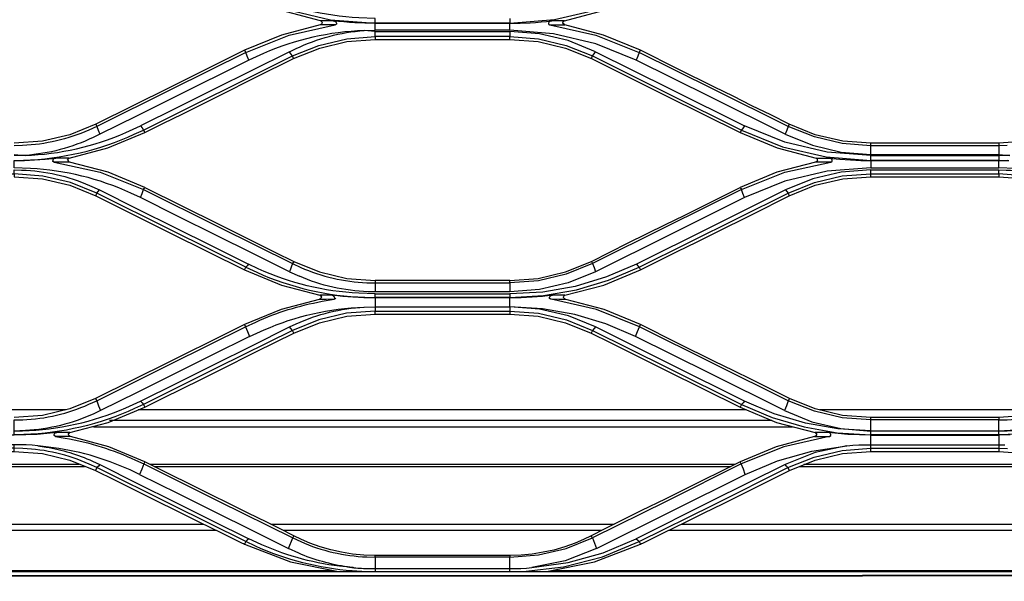
# Model space of a CAD drawing. Units: millimetres. Extents: x 0 to 6315, y 0 to 4504.
# Drawn here: x 2062 to 2208, y 3155 to 3239 of the extents above; entities that cross this region are included whole.
import ezdxf

# ---------------------------------------------------------------- set-up
doc = ezdxf.new("R2010")
doc.units = ezdxf.units.MM
doc.layers.add('LG-Product', color=3, linetype='Continuous')

msp = doc.modelspace()

# ---------------------------------------------------------------- linework, layer by layer
at = {"layer": 'LG-Product', "linetype": 'Continuous'}
for points in [[(1837.12, 3363.26, -0.000019), (2369.51, 3363.24), (2476.79, 3363.26), (2482.77, 3363.26), (2483.07, 3363.24), (2483.37, 3363.23), (2484.04, 3363.11), (2484.68, 3362.94), (2486.35, 3362.08), (2487.66, 3360.72), (2488.47, 3359.14), (2488.76, 3357.39), (2488.76, 3356.25), (2488.76, 3355.87), (2488.76, 3354.6), (2488.76, 3331.97), (2488.76, 3330.56), (2525.84, 3330.56)], [(2095.71, 3242.24), (2095.9, 3242.62), (2102.04, 3240.13), (2108.47, 3238.62), (2115.06, 3238.13), (2115.06, 3238.79), (2112.63, 3238.9, -0.09522), (2097.75, 3242.54), (2096.28, 3243.22), (2096.09, 3242.91), (2095.9, 3242.62), (2084.88, 3248.09), (2073.82, 3253.59), (2074.01, 3253.91), (2074.21, 3254.22)], [(2061.56, 3217.76), (2062.91, 3217.8, 0.100236), (2079.36, 3221.63), (2080.72, 3222.26), (2102.81, 3233.24), (2102.59, 3233.55), (2102.37, 3233.88), (2103.36, 3234.34, -0.094249), (2113.44, 3237.01), (2115.06, 3237.05), (2115.06, 3238.09), (2113.56, 3238.12), (2112.05, 3238.17), (2111.25, 3238.22), (2110.45, 3238.29), (2109.66, 3238.37), (2108.87, 3238.45), (2107.87, 3238.45), (2106.98, 3238.45), (2106.98, 3238.45), (2101.2, 3239.97)], [(2102.98, 3232.85), (2102.81, 3233.24), (2106.74, 3234.82), (2110.85, 3235.79), (2115.06, 3236.11), (2115.06, 3236.87), (2113.44, 3237.01, 0.09408), (2098.53, 3233.63), (2096.32, 3232.64), (2085.14, 3227.06), (2079.7, 3224.34), (2074.25, 3221.63), (2073.27, 3221.16, -0.093844), (2063.17, 3218.5, 0.095007), (2078.09, 3221.89), (2080.29, 3222.87)], [(2096.32, 3232.64), (2096.1, 3233.2), (2095.88, 3233.78), (2084.8, 3228.28), (2073.8, 3222.81), (2072.6, 3222.26, -0.095488), (2062.79, 3219.97), (2061.56, 3219.93)], [(2208.79, 3219.97), (2207.56, 3219.93), (2207.56, 3218.64), (2209.18, 3218.5), (2207.56, 3218.47), (2207.56, 3217.76), (2208.91, 3217.8, 0.100454)], [(2102.37, 3201.25), (2096.91, 3203.96), (2091.46, 3206.68), (2085.88, 3209.46), (2080.29, 3212.24), (2078.82, 3212.92, 0.094364), (2063.98, 3216.57), (2061.56, 3216.66), (2061.56, 3217.74), (2063.06, 3217.76), (2064.55, 3217.82), (2066.13, 3217.95), (2067.71, 3218.11)], [(2069.76, 3217.51, -0.408411), (2069.6, 3218.07), (2069.64, 3218.08), (2069.68, 3218.09), (2068.75, 3218.1), (2067.71, 3218.11), (2067.65, 3218.09), (2067.57, 3218.07), (2067.5, 3218.04), (2067.42, 3218), (2067.35, 3217.93), (2067.3, 3217.88), (2067.27, 3217.82), (2067.27, 3217.76), (2067.26, 3217.73), (2067.38, 3217.53), (2067.42, 3217.53), (2067.47, 3217.51), (2074.27, 3216.01), (2080.74, 3213.42), (2080.92, 3213.76), (2086.41, 3211.02), (2091.9, 3208.29), (2094.68, 3206.92), (2097.44, 3205.53), (2100.22, 3204.15), (2102.99, 3202.78), (2106.84, 3201.23), (2110.88, 3200.26), (2115.06, 3199.95), (2115.06, 3199.59), (2135.06, 3199.59), (2135.06, 3199.95), (2139.23, 3200.26), (2143.28, 3201.23), (2147.13, 3202.78), (2152.61, 3205.51), (2158.11, 3208.23), (2160.88, 3209.6), (2163.65, 3210.99), (2166.43, 3212.38), (2169.21, 3213.76), (2169.38, 3213.42), (2175.82, 3216), (2182.65, 3217.51), (2181.44, 3217.51), (2180.36, 3217.51), (2174.65, 3216), (2169.21, 3213.76)], [(2073.63, 3212.51), (2073.82, 3212.88), (2069.92, 3214.47), (2065.81, 3215.43), (2061.56, 3215.78), (2061.56, 3216.34), (2062.65, 3216.32, -0.09481), (2072.72, 3214.05), (2074.21, 3213.37)], [(2219.63, 3212.51), (2219.81, 3212.88), (2215.92, 3214.47), (2211.81, 3215.43), (2207.56, 3215.78), (2207.56, 3216.34), (2208.65, 3216.32, -0.094974), (2218.72, 3214.05), (2220.2, 3213.37)], [(2095.7, 3201.52), (2095.9, 3201.91), (2097.51, 3201.17, 0.09761), (2113.53, 3197.46), (2115.06, 3197.42), (2115.06, 3197.96), (2112.63, 3198.05, -0.094289), (2097.74, 3201.69), (2096.28, 3202.37), (2096.09, 3202.14), (2095.9, 3201.91), (2084.9, 3207.38), (2073.82, 3212.88), (2074.01, 3213.13), (2074.21, 3213.37), (2079.79, 3210.59), (2085.38, 3207.82), (2090.84, 3205.09), (2096.28, 3202.37)], [(2102.99, 3202.78), (2102.82, 3202.45), (2104.03, 3201.9, 0.095086), (2113.84, 3199.62), (2115.06, 3199.59), (2115.06, 3198.26), (2113.97, 3198.29)], [(2108.76, 3197.76, -0.377592), (2109.05, 3197.19), (2109.01, 3197.19), (2108.97, 3197.18)], [(2095.7, 3193.4), (2095.87, 3193.09), (2097.37, 3193.79, -0.062664), (2107.21, 3196.86), (2108.97, 3197.18), (2107.82, 3197.15), (2106.79, 3197.15), (2101.11, 3195.65), (2095.7, 3193.4), (2092.92, 3192.03), (2090.14, 3190.66), (2087.36, 3189.27), (2084.59, 3187.88), (2079.1, 3185.17), (2073.62, 3182.44), (2069.79, 3180.9), (2065.73, 3179.94), (2061.56, 3179.61)], [(2176.5, 3182.44), (2176.34, 3182.12), (2176.05, 3181.38), (2175.78, 3180.65), (2164.75, 3186.15), (2153.7, 3191.65), (2149.29, 3193.53), (2144.67, 3194.92), (2139.91, 3195.75), (2135.06, 3196.04), (2135.06, 3197.38), (2115.06, 3197.38), (2115.06, 3196.04), (2115.06, 3195.42), (2110.83, 3195.1), (2106.72, 3194.13), (2102.8, 3192.55), (2102.59, 3192.81), (2102.37, 3193.07), (2103.36, 3193.52, -0.094292), (2113.45, 3196), (2115.06, 3196.04), (2135.06, 3196.04), (2135.06, 3195.42), (2139.31, 3195.09), (2143.43, 3194.13), (2147.32, 3192.55), (2147.12, 3192.13)], [(2073.62, 3182.44), (2073.78, 3182.12), (2084.78, 3187.58), (2095.87, 3193.09), (2096.15, 3192.38), (2096.42, 3191.65), (2098.6, 3192.63, -0.094762), (2113.41, 3195.99), (2115.06, 3196.05)], [(2102.99, 3192.13), (2102.8, 3192.55), (2091.71, 3187.04), (2080.72, 3181.58), (2079.41, 3180.96, -0.100436), (2062.96, 3177.11), (2061.56, 3177.08), (2061.56, 3177.64), (2062.77, 3177.67, 0.095681), (2078.09, 3181.07), (2080.29, 3182.06), (2080.5, 3181.81), (2080.72, 3181.58), (2080.92, 3181.15)], [(2248.37, 3193.07), (2248.59, 3192.81), (2248.81, 3192.55), (2237.72, 3187.04), (2226.72, 3181.58), (2225.41, 3180.96, -0.10036), (2208.95, 3177.11), (2207.56, 3177.08), (2207.56, 3177.64), (2208.78, 3177.67, 0.095335), (2224.1, 3181.07), (2226.29, 3182.06), (2226.5, 3181.81), (2226.72, 3181.58), (2226.91, 3181.15)], [(2067.65, 3176.83), (2067.69, 3176.81), (2069.09, 3176.58, -0.066108), (2079.54, 3173.31), (2080.75, 3172.74), (2091.85, 3167.23), (2102.84, 3161.79), (2104.03, 3161.23, 0.0951), (2113.84, 3158.96), (2115.06, 3158.92), (2115.06, 3157.22), (2135.06, 3157.22)], [(2110.96, 3157.48), (2111.91, 3157.36), (2111.8, 3157.37), (2109.78, 3157.58, -0.077845), (2097.53, 3161.08), (2096.32, 3161.66), (2096.11, 3161.44), (2095.91, 3161.23), (2084.92, 3166.67), (2073.82, 3172.2), (2072.66, 3172.73, 0.094337), (2062.82, 3175.04), (2061.56, 3175.09), (2061.56, 3175.6), (2040.56, 3175.6), (2039.69, 3175.58), (2038.8, 3175.56), (2037.93, 3175.51), (2037.04, 3175.42), (2032.32, 3174.42), (2027.87, 3172.66), (2028.08, 3172.42), (2028.29, 3172.2), (2028.5, 3171.77)], [(2080.15, 3171.19), (2078.72, 3171.86, 0.078238), (2066.61, 3175.25), (2065.07, 3175.42), (2064.19, 3175.51), (2063.31, 3175.56), (2062.44, 3175.58), (2061.56, 3175.6)], [(2065.07, 3175.42), (2066.27, 3175.24, -0.068116), (2073.16, 3173.16), (2074.25, 3172.66), (2074.04, 3172.42), (2073.82, 3172.2), (2073.61, 3171.77)], [(2135.06, 3156.79), (2135.06, 3157.22), (2135.87, 3157.23), (2136.69, 3157.25), (2137.5, 3157.3), (2138.31, 3157.37), (2143.69, 3158.14), (2148.88, 3159.58), (2153.8, 3161.66), (2154.01, 3161.44), (2154.22, 3161.23), (2165.25, 3166.69), (2176.29, 3172.2), (2180.19, 3173.77), (2184.32, 3174.75), (2188.56, 3175.09), (2188.56, 3175.6), (2207.56, 3175.6), (2207.56, 3175.09), (2208.83, 3175.04, -0.094457)], [(1434.61, 3159.32), (1434.55, 3159.79), (1434.41, 3159.75), (1434.27, 3159.71), (1434.48, 3158.52), (1435.14, 3157.44), (1436.21, 3156.67), (1437.56, 3156.38), (1445.72, 3156.35, 0.000295), (2466.43, 3156.35), (2482.77, 3156.38), (2483.24, 3156.31), (2482.76, 3156.38), (2482.77, 3156.31), (2482.77, 3156.27), (2466.43, 3156.26, -0.000324), (1445.72, 3156.26), (1437.56, 3156.27), (1436.17, 3156.58), (1435.07, 3157.37), (1434.4, 3158.46), (1434.27, 3159.79), (1434.2, 3172.31), (1434.2, 3159.79)], [(1437.18, 3157.56), (1437.56, 3157.54), (1437.56, 3156.79), (2482.77, 3156.79, 0.414856), (2485.76, 3159.79), (2485.9, 3159.75), (2486.05, 3159.71), (2486.14, 3165.92), (2486.05, 3159.61), (2486.05, 3159.71), (2486.08, 3159.7), (2486.12, 3159.71), (2486.12, 3159.61, -0.372672), (2483.24, 3156.31)], [(2113.08, 3156.79), (2111.68, 3156.89, -0.08871), (2097.34, 3160.56), (2095.91, 3161.23), (2095.72, 3160.84)]]:
    msp.add_lwpolyline(points, format="xyb", dxfattribs=at)
for points in [[(2143.14, 3238.45), (2148.9, 3239.97), (2154.4, 3242.24), (2159.94, 3244.99), (2162.7, 3246.37), (2165.48, 3247.74), (2170.98, 3250.47), (2176.48, 3253.21), (2180.34, 3254.77), (2184.4, 3255.73), (2188.56, 3256.05), (2207.56, 3256.05)], [(2135.06, 3238.79), (2135.06, 3238.13), (2141.67, 3238.63), (2148.1, 3240.14), (2154.22, 3242.62), (2154.4, 3242.24)], [(2108.87, 3238.45), (2108.96, 3238.45), (2109.05, 3238.42)], [(2175.87, 3221.63), (2164.84, 3227.12), (2153.79, 3232.64), (2147.81, 3235.05), (2141.52, 3236.54), (2135.06, 3237.05), (2135.06, 3238.09), (2135.06, 3238.13), (2115.06, 3238.13), (2115.06, 3238.09), (2135.06, 3238.09), (2136.57, 3238.12), (2138.06, 3238.17), (2138.87, 3238.22), (2139.67, 3238.29), (2140.46, 3238.37), (2141.26, 3238.45), (2141.16, 3238.45), (2141.07, 3238.42)], [(2143.1, 3238.45), (2143.14, 3238.45), (2142.25, 3238.45), (2141.26, 3238.45)], [(2095.71, 3234.09), (2095.88, 3233.78), (2102.34, 3236.35), (2109.15, 3237.87), (2107.97, 3237.87), (2106.91, 3237.87), (2101.18, 3236.35), (2095.71, 3234.09), (2092.94, 3232.72), (2090.17, 3231.34), (2087.4, 3229.95), (2084.62, 3228.58), (2079.13, 3225.85), (2073.63, 3223.13), (2069.78, 3221.57), (2065.73, 3220.61), (2061.56, 3220.3)], [(2106.94, 3237.87), (2106.91, 3237.87)], [(2109.35, 3238.1), (2109.35, 3238.05), (2109.35, 3238.03), (2109.34, 3238), (2109.33, 3237.98), (2109.31, 3237.95), (2109.28, 3237.91), (2109.26, 3237.89), (2109.23, 3237.89), (2109.19, 3237.88), (2109.15, 3237.87)], [(2135.06, 3237.05), (2115.06, 3237.05)], [(2140.77, 3238.1), (2140.77, 3238.05), (2140.77, 3238.03), (2140.78, 3238), (2140.79, 3237.98), (2140.81, 3237.95), (2140.84, 3237.91), (2140.86, 3237.89), (2140.89, 3237.89), (2140.93, 3237.88), (2140.97, 3237.87), (2147.78, 3236.35), (2154.24, 3233.78), (2154.02, 3233.2), (2153.79, 3232.64)], [(2140.97, 3237.87), (2142.15, 3237.87), (2143.2, 3237.87), (2143.14, 3237.89)], [(2211.72, 3220.61), (2207.56, 3220.3), (2207.56, 3219.93), (2188.56, 3219.93), (2188.56, 3220.3), (2184.4, 3220.61), (2180.34, 3221.57), (2176.48, 3223.13), (2173.73, 3224.51), (2170.95, 3225.87), (2168.18, 3227.26), (2165.41, 3228.63), (2159.9, 3231.35), (2154.4, 3234.09), (2148.94, 3236.35), (2143.2, 3237.87)], [(2069.68, 3218.09), (2075.43, 3219.61), (2080.91, 3221.89), (2083.67, 3223.26), (2086.44, 3224.62), (2089.22, 3226.01), (2091.98, 3227.39), (2097.49, 3230.13), (2102.98, 3232.85), (2106.85, 3234.42), (2110.89, 3235.37), (2115.06, 3235.7), (2135.06, 3235.7), (2139.22, 3235.37), (2143.28, 3234.42), (2147.14, 3232.85), (2149.9, 3231.48), (2152.67, 3230.1), (2155.45, 3228.72), (2158.23, 3227.34), (2163.73, 3224.61), (2169.21, 3221.89), (2174.69, 3219.61), (2180.45, 3218.09), (2181.37, 3218.1), (2182.41, 3218.11)], [(2115.06, 3236.87), (2135.06, 3236.87)], [(2135.06, 3235.7), (2135.06, 3236.11), (2115.06, 3236.11), (2115.06, 3235.7)], [(2147.75, 3233.88), (2143.71, 3235.52), (2139.44, 3236.53), (2135.06, 3236.87), (2135.06, 3236.11), (2139.29, 3235.78), (2143.41, 3234.81), (2147.31, 3233.24), (2147.53, 3233.55), (2147.75, 3233.88), (2158.8, 3228.37), (2169.82, 3222.87)], [(2176.48, 3223.13), (2176.32, 3222.81), (2176.1, 3222.22), (2175.87, 3221.63), (2179.91, 3220), (2184.18, 3218.97), (2188.56, 3218.64), (2188.56, 3219.93), (2184.33, 3220.27), (2180.21, 3221.23), (2176.32, 3222.81), (2165.29, 3228.29), (2154.24, 3233.78), (2154.4, 3234.09)], [(2102.37, 3233.88), (2096.77, 3231.1), (2091.18, 3228.3), (2085.74, 3225.6), (2080.29, 3222.87), (2080.51, 3222.57), (2080.72, 3222.26), (2080.91, 3221.89)], [(2147.14, 3232.85), (2147.31, 3233.24), (2158.36, 3227.74), (2169.4, 3222.26), (2175.5, 3219.79), (2181.95, 3218.28), (2188.56, 3217.76), (2188.56, 3218.47), (2207.56, 3218.47)], [(2073.63, 3223.13), (2073.8, 3222.81), (2074.02, 3222.22), (2074.25, 3221.63)], [(2188.56, 3218.47), (2182.1, 3218.96), (2175.8, 3220.45), (2169.82, 3222.87), (2169.62, 3222.57), (2169.4, 3222.26), (2169.21, 3221.89)], [(2207.56, 3220.3), (2188.56, 3220.3)], [(2061.56, 3218.64), (2063.17, 3218.5), (2061.56, 3218.47)], [(2182.65, 3217.51), (2182.69, 3217.53), (2182.74, 3217.53), (2182.77, 3217.55), (2182.8, 3217.59), (2182.82, 3217.61), (2182.84, 3217.64), (2182.86, 3217.66), (2182.86, 3217.7), (2182.86, 3217.76), (2182.84, 3217.82), (2182.82, 3217.88), (2182.76, 3217.93), (2182.7, 3218), (2182.63, 3218.04), (2182.54, 3218.07), (2182.47, 3218.09), (2182.41, 3218.11), (2183.98, 3217.95), (2185.57, 3217.82), (2187.07, 3217.76), (2188.56, 3217.74), (2207.56, 3217.74), (2207.56, 3217.76), (2188.56, 3217.76), (2188.56, 3217.74), (2188.56, 3216.66), (2182.09, 3216.16), (2175.8, 3214.68), (2169.83, 3212.24), (2158.79, 3206.74), (2147.75, 3201.25)], [(2188.56, 3218.64), (2207.56, 3218.64)], [(2080.92, 3213.76), (2075.48, 3216.01), (2069.76, 3217.51), (2068.69, 3217.51), (2067.47, 3217.51)], [(2180.42, 3217.53), (2180.39, 3217.51), (2180.36, 3217.51)], [(2188.56, 3216.66), (2207.56, 3216.66)], [(2209.99, 3216.57), (2207.56, 3216.66), (2207.56, 3217.74), (2209.06, 3217.76)], [(2040.56, 3215.34), (2040.56, 3215.78), (2061.56, 3215.78), (2061.56, 3215.34), (2065.73, 3215.01), (2069.78, 3214.07), (2073.63, 3212.51), (2076.41, 3211.12), (2079.19, 3209.73), (2081.96, 3208.36), (2084.73, 3206.97), (2090.22, 3204.24), (2095.7, 3201.52), (2101.16, 3199.26), (2106.89, 3197.75)], [(2143.22, 3197.75), (2148.96, 3199.26), (2154.41, 3201.52), (2157.18, 3202.9), (2159.96, 3204.28), (2162.73, 3205.65), (2165.5, 3207.03), (2170.99, 3209.76), (2176.48, 3212.51), (2180.34, 3214.07), (2184.4, 3215.01), (2188.56, 3215.34), (2207.56, 3215.34)], [(2175.92, 3213.37), (2164.87, 3207.87), (2153.83, 3202.37), (2154.02, 3202.14), (2154.22, 3201.91), (2176.3, 3212.88), (2180.21, 3214.47), (2184.33, 3215.45), (2188.56, 3215.78), (2188.56, 3216.34), (2207.56, 3216.34)], [(2188.56, 3216.34), (2184.2, 3216.02), (2179.95, 3215.03), (2175.92, 3213.37), (2176.11, 3213.13), (2176.3, 3212.88), (2176.48, 3212.51)], [(2188.56, 3215.34), (2188.56, 3215.78), (2207.56, 3215.78), (2207.56, 3215.34), (2211.72, 3215.01), (2215.79, 3214.07), (2219.63, 3212.51), (2222.41, 3211.12), (2225.18, 3209.73), (2227.95, 3208.36), (2230.73, 3206.97), (2236.21, 3204.24), (2241.71, 3201.52), (2247.16, 3199.26), (2252.9, 3197.75)], [(2080.29, 3212.24), (2080.51, 3212.83), (2080.74, 3213.42), (2091.82, 3207.92), (2102.82, 3202.45), (2102.37, 3201.25), (2103.86, 3200.58)], [(2169.83, 3212.24), (2169.6, 3212.83), (2169.38, 3213.42), (2158.33, 3207.94), (2147.3, 3202.45), (2147.53, 3201.86), (2147.75, 3201.25), (2143.71, 3199.61), (2139.44, 3198.61), (2135.06, 3198.26), (2115.06, 3198.26)], [(2147.13, 3202.78), (2147.3, 3202.45), (2143.39, 3200.88), (2139.29, 3199.92), (2135.06, 3199.59), (2135.06, 3198.26)], [(2153.83, 3202.37), (2149.4, 3200.48), (2144.73, 3199.08), (2139.94, 3198.23), (2135.06, 3197.96), (2135.06, 3197.42), (2140.04, 3197.71), (2144.94, 3198.57), (2149.69, 3199.98), (2154.22, 3201.91), (2154.41, 3201.52)], [(2135.06, 3199.95), (2115.06, 3199.95)], [(2211.74, 3179.94), (2207.56, 3179.61), (2207.56, 3179.27), (2188.56, 3179.27), (2188.56, 3179.61), (2184.38, 3179.94), (2180.33, 3180.9), (2176.5, 3182.44), (2173.73, 3183.82), (2170.96, 3185.21), (2168.17, 3186.59), (2165.4, 3187.96), (2159.91, 3190.68), (2154.42, 3193.4), (2149.02, 3195.65), (2143.33, 3197.15), (2142.31, 3197.15), (2141.15, 3197.18), (2141.12, 3197.19), (2141.08, 3197.19), (2141.05, 3197.21), (2141.01, 3197.23), (2140.98, 3197.24), (2140.96, 3197.26), (2140.94, 3197.29), (2140.93, 3197.34), (2140.92, 3197.38), (2140.92, 3197.41), (2140.93, 3197.46), (2140.95, 3197.5), (2140.99, 3197.55), (2141.03, 3197.61), (2141.1, 3197.67), (2141.18, 3197.71), (2141.27, 3197.75), (2141.36, 3197.76), (2139.87, 3197.58), (2138.37, 3197.48), (2136.71, 3197.4), (2135.06, 3197.38), (2135.06, 3197.42), (2115.06, 3197.42), (2115.06, 3197.38), (2113.4, 3197.4), (2111.75, 3197.48), (2110.26, 3197.58), (2108.76, 3197.76), (2107.78, 3197.75), (2106.89, 3197.75), (2106.93, 3197.73), (2107.11, 3197.51), (2107.1, 3197.48), (2107.09, 3197.42)], [(2115.06, 3197.96), (2135.06, 3197.96)], [(2143.33, 3197.15), (2143.25, 3197.19), (2143.19, 3197.23), (2143.14, 3197.25), (2143.09, 3197.28), (2143.06, 3197.36), (2143.02, 3197.41), (2143.02, 3197.46), (2143.01, 3197.51), (2143.02, 3197.55), (2143.04, 3197.61), (2143.06, 3197.65), (2143.09, 3197.68), (2143.12, 3197.71), (2143.16, 3197.72), (2143.19, 3197.75), (2143.22, 3197.75), (2142.34, 3197.75), (2141.36, 3197.76)], [(2106.86, 3197.19), (2106.82, 3197.18), (2106.79, 3197.15)], [(2175.78, 3180.65), (2179.82, 3179), (2184.13, 3177.98), (2188.56, 3177.63), (2188.56, 3179.27), (2184.32, 3179.59), (2180.2, 3180.56), (2176.34, 3182.12), (2165.3, 3187.59), (2154.25, 3193.09), (2147.88, 3195.65), (2141.15, 3197.18)], [(2069.79, 3177.4), (2075.5, 3178.91), (2080.92, 3181.15), (2083.69, 3182.54), (2089.24, 3185.29), (2092.01, 3186.66), (2097.5, 3189.4), (2102.99, 3192.13), (2106.83, 3193.69), (2110.88, 3194.64), (2115.06, 3194.97), (2115.06, 3195.42), (2135.06, 3195.42), (2135.06, 3194.97)], [(2115.06, 3194.97), (2135.06, 3194.97), (2139.23, 3194.64), (2143.28, 3193.69), (2147.12, 3192.13), (2149.9, 3190.75), (2152.68, 3189.36), (2155.46, 3187.99), (2158.24, 3186.6), (2163.73, 3183.88), (2169.19, 3181.15), (2174.61, 3178.91), (2180.33, 3177.4)], [(2169.82, 3182.06), (2158.8, 3187.56), (2147.75, 3193.07), (2143.73, 3194.71), (2139.45, 3195.71), (2135.06, 3196.05)], [(2153.7, 3191.65), (2153.98, 3192.38), (2154.25, 3193.09), (2154.42, 3193.4)], [(2080.29, 3182.06), (2085.74, 3184.77), (2091.2, 3187.5), (2096.79, 3190.28), (2102.37, 3193.07)], [(2147.75, 3193.07), (2147.53, 3192.81), (2147.32, 3192.55), (2158.36, 3187.05), (2169.4, 3181.58), (2173.92, 3179.64), (2178.68, 3178.23), (2183.58, 3177.37), (2188.56, 3177.08), (2188.56, 3177.64), (2207.56, 3177.64)], [(2096.42, 3191.65), (2090.84, 3188.86), (2085.24, 3186.08), (2079.79, 3183.36), (2074.34, 3180.65)], [(2188.56, 3177.64), (2183.69, 3177.93), (2178.9, 3178.78), (2174.24, 3180.16), (2169.82, 3182.06), (2169.62, 3181.81), (2169.4, 3181.58), (2169.19, 3181.15)], [(2069.23, 3180.78), (2033.02, 3180.78)], [(2170.09, 3180.78), (2079.91, 3180.78)], [(2215.22, 3180.78), (2181.03, 3180.78)], [(2173.89, 3179.19), (2075.7, 3179.19)], [(2207.56, 3179.61), (2188.56, 3179.61)], [(2067.79, 3177.4), (2067.86, 3177.41), (2066.4, 3177.25), (2064.93, 3177.13), (2063.25, 3177.04), (2061.56, 3177.01), (2040.56, 3177.01), (2038.87, 3177.04), (2037.19, 3177.13), (2035.72, 3177.25), (2034.26, 3177.41), (2033.24, 3177.4), (2032.33, 3177.4), (2032.37, 3177.38)], [(2069.75, 3177.38), (2069.79, 3177.4), (2068.88, 3177.4), (2067.86, 3177.41)], [(2073.31, 3178.27), (2176.96, 3178.27)], [(2147.88, 3160.2), (2158.91, 3165.69), (2169.96, 3171.19), (2174.75, 3173.21), (2179.81, 3174.63), (2185.04, 3175.42), (2185.93, 3175.51), (2186.81, 3175.56), (2187.68, 3175.58), (2188.56, 3175.6), (2188.56, 3177.01), (2186.87, 3177.04), (2185.18, 3177.13), (2183.72, 3177.25), (2182.26, 3177.41), (2181.24, 3177.4), (2180.33, 3177.4), (2180.37, 3177.38)], [(2182.34, 3177.4), (2182.26, 3177.41)], [(2180.2, 3176.81), (2174.55, 3175.29), (2169.19, 3173.07), (2166.41, 3171.68), (2163.61, 3170.31), (2160.84, 3168.92), (2158.07, 3167.54), (2154.58, 3165.83), (2151.11, 3164.1), (2149.12, 3163.1), (2147.12, 3162.09), (2145.95, 3161.52), (2144.75, 3161.01), (2143.18, 3160.45), (2141.57, 3159.98), (2139.98, 3159.64), (2138.37, 3159.38), (2136.72, 3159.23), (2135.06, 3159.17), (2135.06, 3158.92), (2115.06, 3158.92), (2115.06, 3159.17), (2113.38, 3159.23), (2111.72, 3159.38), (2110.1, 3159.64), (2108.51, 3160), (2106.93, 3160.45), (2105.37, 3161.01), (2104.16, 3161.52), (2102.99, 3162.09), (2100.99, 3163.1), (2099, 3164.1), (2096.23, 3165.47), (2093.45, 3166.85), (2090.68, 3168.23), (2087.89, 3169.61), (2084.4, 3171.34), (2080.92, 3173.07), (2075.57, 3175.29), (2069.92, 3176.81), (2068.88, 3176.81), (2067.69, 3176.81)], [(2069.92, 3176.81), (2069.84, 3176.82)], [(2180.24, 3176.81), (2180.2, 3176.81), (2181.24, 3176.81), (2182.42, 3176.81), (2175.69, 3175.29), (2169.36, 3172.74), (2169.19, 3173.07)], [(2182.42, 3176.81), (2182.47, 3176.83)], [(2209.26, 3177.04), (2207.56, 3177.01), (2207.56, 3177.08), (2188.56, 3177.08), (2188.56, 3177.01), (2207.56, 3177.01), (2207.56, 3175.6), (2208.44, 3175.58)], [(2061.56, 3174.6), (2061.56, 3175.09), (2040.56, 3175.09), (2040.56, 3174.6), (2061.56, 3174.6), (2065.75, 3174.28), (2069.79, 3173.31), (2073.61, 3171.77), (2076.4, 3170.38), (2079.19, 3169), (2089.04, 3164.1), (2092.17, 3162.56), (2095.34, 3161.01), (2095.53, 3160.93), (2095.72, 3160.84), (2102.53, 3158.24), (2109.66, 3156.79)], [(2140.46, 3156.79), (2147.61, 3158.24), (2154.4, 3160.84), (2154.59, 3160.93), (2154.78, 3161.01), (2157.95, 3162.56), (2161.08, 3164.1), (2163.86, 3165.48), (2166.63, 3166.85), (2171.57, 3169.31), (2176.51, 3171.77), (2180.33, 3173.31), (2184.38, 3174.28), (2188.56, 3174.6), (2188.56, 3175.09), (2207.56, 3175.09), (2207.56, 3174.6)], [(2185.04, 3175.42), (2180.32, 3174.42), (2175.88, 3172.66)], [(2188.56, 3174.6), (2207.56, 3174.6), (2211.74, 3174.28), (2215.79, 3173.31), (2219.62, 3171.77), (2222.4, 3170.38), (2225.18, 3169), (2230.11, 3166.54), (2235.04, 3164.1), (2238.17, 3162.56), (2241.34, 3161.01), (2241.54, 3160.93), (2241.72, 3160.84), (2248.52, 3158.24), (2255.65, 3156.79)], [(2080.92, 3173.07), (2080.75, 3172.74), (2080.45, 3171.98), (2080.15, 3171.19), (2085.74, 3168.41), (2091.32, 3165.64), (2096.78, 3162.91), (2102.24, 3160.2), (2102.84, 3161.79), (2102.99, 3162.09)], [(2169.96, 3171.19), (2169.67, 3171.98), (2169.36, 3172.74), (2158.31, 3167.25), (2147.29, 3161.79), (2147.58, 3160.98), (2147.88, 3160.2), (2143.25, 3158.38), (2138.31, 3157.37)], [(2029.95, 3172.39), (2071.95, 3172.39)], [(2071.17, 3172.67), (2030.63, 3172.67)], [(2074.25, 3172.66), (2079.84, 3169.87), (2085.42, 3167.08), (2090.87, 3164.37), (2096.32, 3161.66)], [(2168.38, 3172.67), (2081.73, 3172.67)], [(2082.32, 3172.39), (2167.79, 3172.39)], [(2176.51, 3171.77), (2176.29, 3172.2), (2176.08, 3172.42), (2175.88, 3172.66), (2164.82, 3167.16), (2153.8, 3161.66)], [(2177.95, 3172.39), (2217.95, 3172.39)], [(2217.16, 3172.67), (2178.63, 3172.67)], [(2091.52, 3162.88), (2010.6, 3162.88)], [(2012.47, 3163.8), (2089.65, 3163.8)], [(2099.61, 3163.8), (2150.52, 3163.8)], [(2148.71, 3162.88), (2101.41, 3162.88)], [(2237.52, 3162.88), (2158.59, 3162.88)], [(2160.47, 3163.8), (2235.65, 3163.8)], [(2135.06, 3157.18), (2135.06, 3158.92), (2139.29, 3159.26), (2143.4, 3160.21), (2147.29, 3161.79), (2147.12, 3162.09)], [(2137.03, 3156.79), (2143, 3157.48), (2148.77, 3158.98), (2154.22, 3161.23), (2154.4, 3160.84)], [(2103.74, 3159.52), (2102.24, 3160.2)], [(2135.06, 3159.17), (2115.06, 3159.17)], [(1993.3, 3156.93), (2108.75, 3156.93)], [(2114.24, 3157.23), (2115.06, 3157.22), (2115.06, 3156.79)], [(2141.29, 3156.93), (2254.74, 3156.93)]]:
    msp.add_lwpolyline(points, dxfattribs=at)
for points in [[(2063.22, 3177.71), (2061.56, 3177.63), (2061.56, 3179.27), (2062.81, 3179.29, 0.09509), (2072.61, 3181.59), (2073.78, 3182.12), (2074.07, 3181.38), (2074.34, 3180.65), (2073.34, 3180.18, -0.095305)], [(2209.22, 3177.71), (2207.56, 3177.63), (2207.56, 3179.27), (2208.79, 3179.29, 0.095141), (2218.6, 3181.59), (2219.78, 3182.12), (2220.06, 3181.38), (2220.33, 3180.65), (2219.35, 3180.18, -0.095134)]]:
    msp.add_lwpolyline(points, format="xyb", close=True, dxfattribs=at)
msp.add_arc((2180.43, 3217.85), 0.245, 338.0336, 84.5525, dxfattribs=at)
for points in [[(2107.03, 3238.45), (2107.34, 3238.32), (2107.22, 3237.94), (2106.94, 3237.87)], [(2109.05, 3238.42), (2109.17, 3238.34), (2109.33, 3238.26), (2109.35, 3238.1)], [(2141.07, 3238.42), (2140.95, 3238.31), (2140.79, 3238.28), (2140.77, 3238.1)], [(2143.14, 3237.89), (2142.87, 3237.97), (2142.81, 3238.35), (2143.1, 3238.45)], [(2069.46, 3217.91), (2069.49, 3217.99), (2069.52, 3218.05), (2069.6, 3218.07)], [(2067.38, 3217.53), (2067.32, 3217.59), (2067.26, 3217.61), (2067.26, 3217.7)], [(2180.65, 3217.76), (2180.62, 3217.65), (2180.52, 3217.56), (2180.42, 3217.53)], [(2113.97, 3198.29), (2110.59, 3198.42), (2106.92, 3199.19), (2103.86, 3200.58)], [(2106.98, 3197.71), (2107.14, 3197.61), (2107.05, 3197.65), (2107.11, 3197.51)], [(2107.09, 3197.42), (2107.03, 3197.26), (2106.99, 3197.25), (2106.86, 3197.19)], [(2109.19, 3197.34), (2109.18, 3197.25), (2109.11, 3197.23), (2109.05, 3197.19)], [(2067.65, 3176.83), (2067.27, 3176.95), (2067.5, 3177.34), (2067.79, 3177.4)], [(2069.84, 3176.82), (2069.6, 3176.91), (2069.46, 3177.27), (2069.75, 3177.38)], [(2180.37, 3177.38), (2180.68, 3177.25), (2180.5, 3176.87), (2180.24, 3176.81)], [(2182.47, 3176.83), (2182.82, 3176.96), (2182.65, 3177.3), (2182.34, 3177.4)], [(2110.96, 3157.48), (2108.61, 3157.81), (2105.87, 3158.54), (2103.74, 3159.52)], [(2111.91, 3157.36), (2112.66, 3157.27), (2113.48, 3157.25), (2114.24, 3157.23)]]:
    msp.add_open_spline(points, degree=3, dxfattribs=at)

doc.saveas('drawing.dxf')
